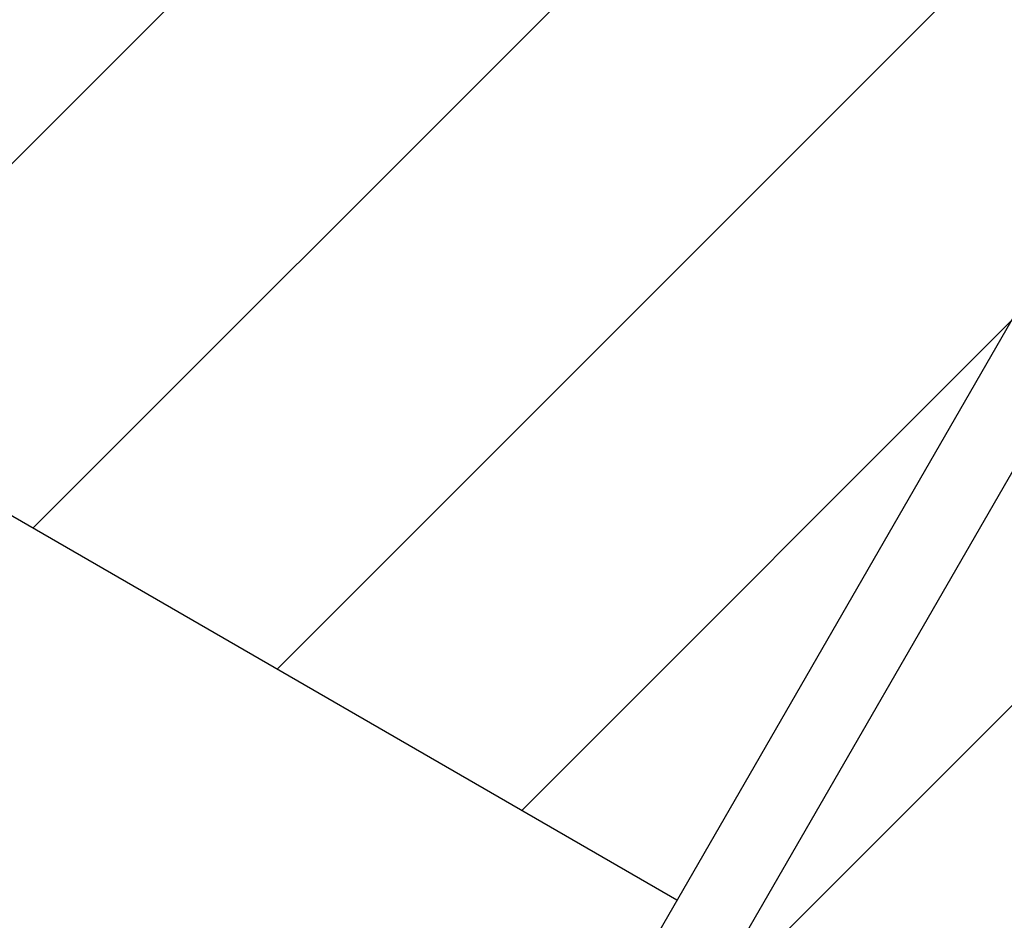
# Paper-space layout 'Sikkerhetssone' of a CAD drawing. Units: millimetres. Extents: x 500 to 41500, y 500 to 29200.
# Drawn here: x 11365 to 12512, y 16830 to 17878 of the extents above; entities that cross this region are included whole.
import ezdxf

# ---------------------------------------------------------------- set-up
doc = ezdxf.new("R2010")
doc.units = ezdxf.units.MM
doc.layers.add('FORMAT', color=7, linetype='Continuous')
doc.styles.add('SLDTEXTSTYLE0', font='TXT', dxfattribs={"width": 0.75})
doc.dimstyles.new('SLDDIMSTYLE4', dxfattribs={"dimtxt": 635, "dimasz": 599.44, "dimexe": 0, "dimexo": 0.0625, "dimgap": 158.75, "dimtad": 1, "dimlfac": 2, "dimrnd": 1e-09, "dimzin": 12, "dimdsep": 46, "dimtxsty": 'SLDTEXTSTYLE0', "dimblk1": 'OBLIQUE', "dimblk2": 'OBLIQUE', "dimsah": 1, "dimcen": 0.09, "dimadec": 0, "dimazin": 3, "dimtfac": 1, "dimtofl": 0, "dimtmove": 0, "dimatfit": 3, "dimldrblk": 'OBLIQUE', "dimfxl": 1, "dimfrac": 2, "dimtolj": 1, "dimtzin": 12, "dimarcsym": 0})

# ---------------------------------------------------------------- blocks, each defined once
blk = doc.blocks.new('SW_HATCH_7')
at = {"color": 0, "linetype": 'Continuous', "lineweight": 18, "ltscale": 100}
for p, q in [((7171.5, -4053.8), (4091.1, -7134.2)), ((7456.1, -4218.2), (6046.9, -5627.4)), ((7740.8, -4382.5), (6331.6, -5791.7)), ((8025.5, -4546.9), (6616.3, -5956.1)), ((8310.1, -4711.2), (6900.9, -6120.4))]:
    blk.add_line(p, q, dxfattribs=at)
blk = doc.blocks.new('_Oblique')
at = {"color": 0, "linetype": 'ByBlock', "lineweight": -2}
blk.add_line((-0.5, -0.5), (0.5, 0.5), dxfattribs=at)
blk = doc.blocks.new('_D_8')
at = {"layer": 'FORMAT', "ltscale": 100}
for p, q in [((11374, 25409.3), (17489, 25409.3)), ((17390, 12489.3), (17390, 25409.3)), ((11449, 12489.3), (17489, 12489.3))]:
    blk.add_line(p, q, dxfattribs=at)
at = {"layer": 'FORMAT', "ltscale": 100, "xscale": 599.4399999999999, "yscale": 599.4399999999999}
for p, rotation in [((17390, 25409.3, 94.7), 90.00000000000063), ((17390, 12489.3, 94.7), 270.0000000000006)]:
    blk.add_blockref('_Oblique', p, dxfattribs=dict(at, rotation=rotation))
at = {"layer": 'FORMAT', "ltscale": 100, "insert": (16571.4, 18035.1), "char_height": 635, "attachment_point": 1, "rotation": 90, "style": 'SLDTEXTSTYLE0'}
blk.add_mtext('12920', dxfattribs=at)

psp = doc.layouts.new('Sikkerhetssone')

# ---------------------------------------------------------------- linework, layer by layer
at = {"color": 7, "linetype": 'Continuous', "lineweight": 25, "ltscale": 100}
for p, q in [((13318.4431, 18909.7611), (11868.418, 16398.2439)), ((11945.403, 16353.7859), (13395.4277, 18865.3023)), ((12130.928, 16852.9246), (11349.9459, 17303.8248))]:
    psp.add_line(p, q, dxfattribs=at)

# ---------------------------------------------------------------- block references
at = {"color": 7, "linetype": 'Continuous', "lineweight": 18}
psp.add_blockref('SW_HATCH_7', (5333.8386, 22913.4219), dxfattribs=at)

# ---------------------------------------------------------------- dimensions: what is measured, and where the dimension line sits
at = {"layer": 'FORMAT', "ltscale": 100}
dim = psp.add_linear_dim(base=(17389.9572, 25409.2731), p1=(11349.9459, 12489.2731), p2=(11274.9459, 25409.2731), angle=90, dimstyle='SLDDIMSTYLE4', dxfattribs=at)
dim.commit()
dim.dimension.update_dxf_attribs({"geometry": '_D_8', "text_midpoint": (17389.9572, 19208.0382), "dimtype": 160})

doc.saveas('drawing.dxf')
